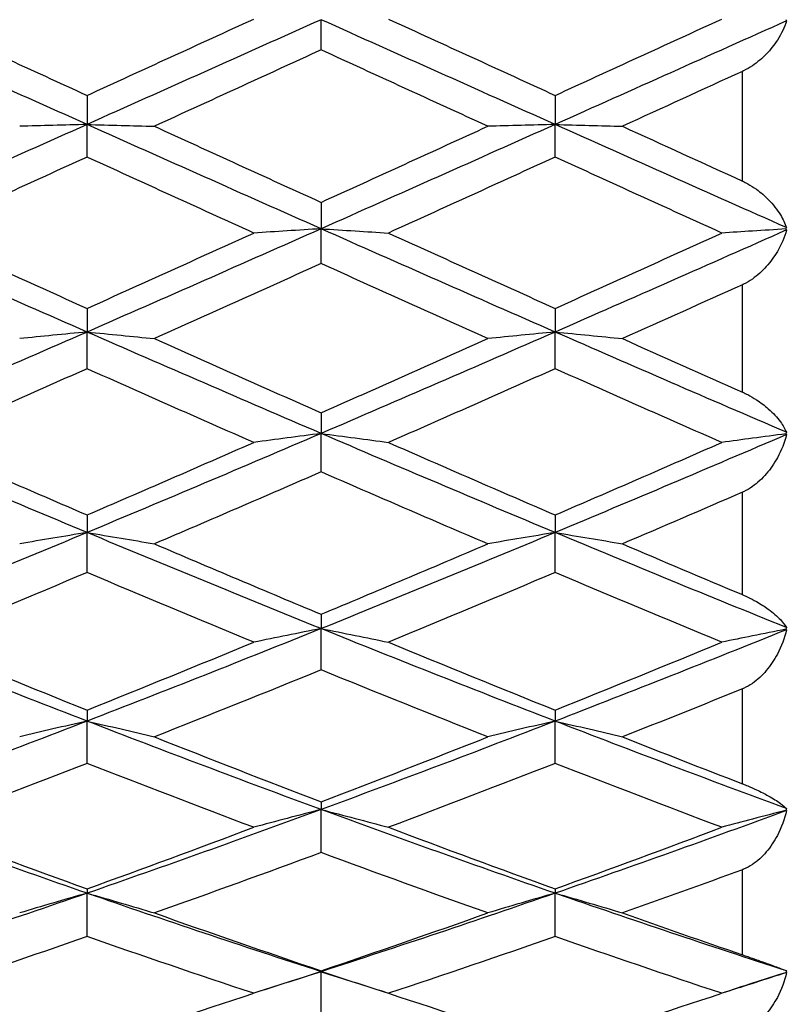
# Model space of a CAD drawing. Units: millimetres. Extents: x 32 to 1156, y 32 to 808.
# Drawn here: x 981 to 986, y 310 to 316 of the extents above; entities that cross this region are included whole.
import ezdxf

# ---------------------------------------------------------------- set-up
doc = ezdxf.new("R2010")
doc.units = ezdxf.units.MM
doc.header["$LTSCALE"] = 4
for name, color, linetype, lineweight, true_color in [('Dimension (ISO)', 7, 'Continuous', 18, 0x00003f), ('Visible (ISO)', 7, 'Continuous', 25, 0x00003f), ('Visible Narrow (ISO)', 7, 'Continuous', 25, 0x00003f)]:
    doc.layers.add(name, color=color, linetype=linetype, lineweight=lineweight, true_color=true_color)
doc.styles.add('Samuel Heath (ISO)', font='tahoma.ttf')
doc.dimstyles.new('Samuel Heath (ISO)', dxfattribs={"dimscale": 4, "dimtxt": 3, "dimasz": 2.5, "dimexe": 1, "dimexo": 1.5, "dimgap": 0.762, "dimtad": 0, "dimtih": 1, "dimtoh": 1, "dimrnd": 1e-08, "dimzin": 0, "dimdsep": 46, "dimtxsty": 'Samuel Heath (ISO)', "dimcen": 0.09, "dimdle": 10, "dimclrd": 256, "dimclre": 256, "dimclrt": 256, "dimazin": 0, "dimtfac": 1, "dimtmove": 0, "dimatfit": 3, "dimfxl": 0, "dimtolj": 1, "dimtzin": 0, "dimlwd": 15, "dimlwe": 15, "dimarcsym": 0})

# ---------------------------------------------------------------- blocks, each defined once
blk = doc.blocks.new('*D10')
at = {"layer": 'Defpoints', "color": 0, "transparency": 16777216}
for p in [(931.6905, 416.848), (875.6905, 290.4934), (931.6905, 290.4934)]:
    blk.add_point(p, dxfattribs=at)
at = {"layer": 'Dimension (ISO)', "color": 176, "lineweight": 15, "true_color": 0x000080, "transparency": 16777216}
for p, q in [((875.6905, 296.4934), (875.6905, 420.848)), ((931.6905, 296.4934), (931.6905, 420.848)), ((885.6905, 416.848), (921.6905, 416.848)), ((931.6905, 416.848), (941.6905, 416.848))]:
    blk.add_line(p, q, dxfattribs=at)
at = {"layer": 'Dimension (ISO)', "color": 176, "true_color": 0x000080, "transparency": 16777216}
for points in [[(885.6905, 418.5146), (885.6905, 415.1813), (875.6905, 416.848)], [(921.6905, 418.5146), (921.6905, 415.1813), (931.6905, 416.848)]]:
    blk.add_solid(points, dxfattribs=at)
at = {"layer": 'Dimension (ISO)', "color": 176, "lineweight": 18, "true_color": 0x000080, "transparency": 16777216, "insert": (1010.1179, 425.4524), "char_height": 12, "attachment_point": 2, "style": 'Samuel Heath (ISO)'}
blk.add_mtext('\\A1; \\fTahoma|b0|i0;\\H12.0000;MIN/MAX Ø31.00\\P\\fTahoma|b0|i0;\\H12.0000;TO Ø40.00', dxfattribs=at)
blk = doc.blocks.new('*D11')
at = {"layer": 'Defpoints', "color": 0, "transparency": 16777216}
for p in [(831.6905, 495.6965), (775.6905, 290.4934), (831.6905, 290.4934)]:
    blk.add_point(p, dxfattribs=at)
at = {"layer": 'Dimension (ISO)', "color": 176, "lineweight": 15, "true_color": 0x000080, "transparency": 16777216}
for p, q in [((775.6905, 296.4934), (775.6905, 499.6965)), ((831.6905, 296.4934), (831.6905, 499.6965)), ((785.6905, 495.6965), (821.6905, 495.6965)), ((831.6905, 495.6965), (841.6905, 495.6965))]:
    blk.add_line(p, q, dxfattribs=at)
at = {"layer": 'Dimension (ISO)', "color": 176, "true_color": 0x000080, "transparency": 16777216}
for points in [[(785.6905, 497.3632), (785.6905, 494.0298), (775.6905, 495.6965)], [(821.6905, 497.3632), (821.6905, 494.0298), (831.6905, 495.6965)]]:
    blk.add_solid(points, dxfattribs=at)
at = {"layer": 'Dimension (ISO)', "color": 176, "lineweight": 18, "true_color": 0x000080, "transparency": 16777216, "insert": (928.7989, 504.2506), "char_height": 12, "attachment_point": 2, "style": 'Samuel Heath (ISO)'}
blk.add_mtext('\\A1; \\fTahoma|b0|i0;\\H12.0000;DRILL HOLE MIN/MAX\\P\\fTahoma|b0|i0;\\H12.0000;Ø34.00 TO Ø46.00', dxfattribs=at)

msp = doc.modelspace()

# ---------------------------------------------------------------- linework, layer by layer
at = {"layer": 'Visible (ISO)'}
for p, q in [((982.6905, 316.1842), (982.6905, 316.3776)), ((981.1905, 315.8926), (981.1905, 315.7064)), ((984.1905, 315.8926), (984.1905, 315.7064)), ((981.1905, 315.4977), (981.1905, 315.7064)), ((984.1905, 315.4977), (984.1905, 315.7064)), ((982.6905, 315.2074), (982.6905, 315.0381)), ((982.6905, 314.8155), (982.6905, 315.0381)), ((981.1905, 314.5283), (981.1905, 314.377)), ((984.1905, 314.5283), (984.1905, 314.377)), ((981.1905, 314.1418), (981.1905, 314.377)), ((984.1905, 314.1418), (984.1905, 314.377)), ((982.6905, 313.8594), (982.6905, 313.7271)), ((982.6905, 313.4807), (982.6905, 313.7271)), ((981.1905, 313.205), (981.1905, 313.0924)), ((984.1905, 313.205), (984.1905, 313.0924)), ((981.1905, 312.8364), (981.1905, 313.0924)), ((984.1905, 312.8364), (984.1905, 313.0924)), ((982.6905, 312.5689), (982.6905, 312.4768)), ((982.6905, 312.2127), (982.6905, 312.4768)), ((981.1905, 311.9553), (981.1905, 311.8841)), ((984.1905, 311.9553), (984.1905, 311.8841)), ((981.1905, 311.6136), (981.1905, 311.8841)), ((984.1905, 311.6136), (984.1905, 311.8841)), ((982.6905, 311.3677), (982.6905, 311.318)), ((982.6905, 311.0428), (982.6905, 311.318)), ((981.1905, 310.8099), (981.1905, 310.782)), ((981.1905, 310.5037), (981.1905, 310.782)), ((984.1905, 310.8099), (984.1905, 310.782)), ((984.1905, 310.5037), (984.1905, 310.782)), ((982.6905, 310.2853), (982.6905, 310.2793)), ((982.6905, 309.9997), (982.6905, 310.2793))]:
    msp.add_line(p, q, dxfattribs=at)
for points in [[(981.1905, 315.7064), (980.6905, 315.9298), (980.1905, 316.1538), (979.6905, 316.3776)], [(980.1222, 316.3819), (980.4783, 316.2188), (980.8344, 316.0556), (981.1905, 315.8926)], [(981.1905, 315.8926), (981.5466, 316.0556), (981.9027, 316.2188), (982.2588, 316.3819)], [(982.6905, 316.3776), (982.1905, 316.1538), (981.6905, 315.9298), (981.1905, 315.7064)], [(984.1905, 315.7064), (983.6905, 315.9298), (983.1905, 316.1538), (982.6905, 316.3776)], [(983.1222, 316.3819), (983.4783, 316.2188), (983.8344, 316.0556), (984.1905, 315.8926)], [(984.1905, 315.8926), (984.5466, 316.0556), (984.9027, 316.2188), (985.2588, 316.3819)], [(985.6699, 316.3778), (985.6711, 316.3752), (985.6722, 316.3726), (985.6733, 316.3699)], [(985.6733, 316.3699), (985.179, 316.1487), (984.6848, 315.9273), (984.1905, 315.7064)], [(982.6905, 316.1842), (982.3344, 316.021), (981.9783, 315.8579), (981.6222, 315.695)], [(983.7588, 315.695), (983.4027, 315.8579), (983.0466, 316.021), (982.6905, 316.1842)], [(985.3905, 316.0467), (985.1344, 315.9294), (984.8783, 315.8121), (984.6222, 315.695)], [(981.1905, 315.7064), (980.6905, 315.4829), (980.1905, 315.2599), (979.6905, 315.0381)], [(982.6905, 315.0381), (982.1905, 315.2599), (981.6905, 315.4829), (981.1905, 315.7064)], [(981.6222, 315.695), (981.9783, 315.5321), (982.3344, 315.3695), (982.6905, 315.2074)], [(984.1905, 315.7064), (983.6905, 315.4829), (983.1905, 315.2599), (982.6905, 315.0381)], [(982.6905, 315.2074), (983.0466, 315.3695), (983.4027, 315.5321), (983.7588, 315.695)], [(985.6733, 315.0457), (985.179, 315.265), (984.6848, 315.4855), (984.1905, 315.7064)], [(984.6222, 315.695), (984.8783, 315.5778), (985.1344, 315.4608), (985.3905, 315.3441)], [(981.1905, 315.4977), (980.8344, 315.335), (980.4783, 315.1728), (980.1222, 315.0111)], [(982.2588, 315.0111), (981.9027, 315.1728), (981.5466, 315.335), (981.1905, 315.4977)], [(984.1905, 315.4977), (983.8344, 315.335), (983.4783, 315.1728), (983.1222, 315.0111)], [(985.2588, 315.0111), (984.9027, 315.1728), (984.5466, 315.335), (984.1905, 315.4977)], [(981.1905, 314.377), (980.6905, 314.5958), (980.1905, 314.8164), (979.6905, 315.0381)], [(980.1222, 315.0111), (980.4783, 314.8495), (980.8344, 314.6884), (981.1905, 314.5283)], [(982.6905, 315.0381), (982.1905, 314.8164), (981.6905, 314.5958), (981.1905, 314.377)], [(981.1905, 314.5283), (981.5466, 314.6884), (981.9027, 314.8495), (982.2588, 315.0111)], [(984.1905, 314.377), (983.6905, 314.5958), (983.1905, 314.8164), (982.6905, 315.0381)], [(983.1222, 315.0111), (983.4783, 314.8495), (983.8344, 314.6884), (984.1905, 314.5283)], [(985.6733, 315.0305), (985.179, 314.8113), (984.6848, 314.5933), (984.1905, 314.377)], [(984.1905, 314.5283), (984.5466, 314.6884), (984.9027, 314.8495), (985.2588, 315.0111)], [(985.6733, 315.0457), (985.6722, 315.0427), (985.6711, 315.0398), (985.6699, 315.0369)], [(985.6699, 315.0369), (985.6711, 315.0348), (985.6722, 315.0327), (985.6733, 315.0305)], [(982.6905, 314.8155), (982.3344, 314.6544), (981.9783, 314.494), (981.6222, 314.3345)], [(983.7588, 314.3345), (983.4027, 314.494), (983.0466, 314.6544), (982.6905, 314.8155)], [(985.3905, 314.6799), (985.1344, 314.5643), (984.8783, 314.4492), (984.6222, 314.3345)], [(981.1905, 314.377), (980.6905, 314.1583), (980.1905, 313.9414), (979.6905, 313.7271)], [(982.6905, 313.7271), (982.1905, 313.9414), (981.6905, 314.1583), (981.1905, 314.377)], [(984.1905, 314.377), (983.6905, 314.1583), (983.1905, 313.9414), (982.6905, 313.7271)], [(985.6733, 313.7345), (985.179, 313.9464), (984.6848, 314.1608), (984.1905, 314.377)], [(981.6222, 314.3345), (981.9783, 314.1751), (982.3344, 314.0167), (982.6905, 313.8594)], [(982.6905, 313.8594), (983.0466, 314.0167), (983.4027, 314.1751), (983.7588, 314.3345)], [(984.6222, 314.3345), (984.8783, 314.2199), (985.1344, 314.1057), (985.3905, 313.9922)], [(981.1905, 314.1418), (980.8344, 313.9832), (980.4783, 313.8256), (980.1222, 313.6694)], [(982.2588, 313.6694), (981.9027, 313.8256), (981.5466, 313.9832), (981.1905, 314.1418)], [(984.1905, 314.1418), (983.8344, 313.9832), (983.4783, 313.8256), (983.1222, 313.6694)], [(985.2588, 313.6694), (984.9027, 313.8256), (984.5466, 313.9832), (984.1905, 314.1418)], [(981.1905, 313.0924), (980.6905, 313.301), (980.1905, 313.5128), (979.6905, 313.7271)], [(982.6905, 313.7271), (982.1905, 313.5128), (981.6905, 313.301), (981.1905, 313.0924)], [(984.1905, 313.0924), (983.6905, 313.301), (983.1905, 313.5128), (982.6905, 313.7271)], [(985.6733, 313.7345), (985.6722, 313.7311), (985.6711, 313.7277), (985.6699, 313.7244)], [(980.1222, 313.6694), (980.4783, 313.5132), (980.8344, 313.3583), (981.1905, 313.205)], [(981.1905, 313.205), (981.5466, 313.3583), (981.9027, 313.5132), (982.2588, 313.6694)], [(983.1222, 313.6694), (983.4783, 313.5132), (983.8344, 313.3583), (984.1905, 313.205)], [(985.6733, 313.7198), (985.179, 313.5079), (984.6848, 313.2986), (984.1905, 313.0924)], [(984.1905, 313.205), (984.5466, 313.3583), (984.9027, 313.5132), (985.2588, 313.6694)], [(985.6699, 313.7244), (985.6711, 313.7229), (985.6722, 313.7213), (985.6733, 313.7198)], [(982.6905, 313.4807), (982.3344, 313.3256), (981.9783, 313.1719), (981.6222, 313.0199)], [(983.7588, 313.0199), (983.4027, 313.1719), (983.0466, 313.3256), (982.6905, 313.4807)], [(985.3905, 313.3504), (985.1344, 313.2394), (984.8783, 313.1292), (984.6222, 313.0199)], [(981.1905, 313.0924), (980.6905, 312.8838), (980.1905, 312.6784), (979.6905, 312.4768)], [(982.6905, 312.4768), (982.1905, 312.6784), (981.6905, 312.8838), (981.1905, 313.0924)], [(984.1905, 313.0924), (983.6905, 312.8838), (983.1905, 312.6784), (982.6905, 312.4768)], [(985.6733, 312.4837), (985.179, 312.6831), (984.6848, 312.8862), (984.1905, 313.0924)], [(981.6222, 313.0199), (981.9783, 312.8678), (982.3344, 312.7174), (982.6905, 312.5689)], [(982.6905, 312.5689), (983.0466, 312.7174), (983.4027, 312.8678), (983.7588, 313.0199)], [(984.6222, 313.0199), (984.8783, 312.9105), (985.1344, 312.802), (985.3905, 312.6945)], [(981.1905, 312.8364), (980.8344, 312.6857), (980.4783, 312.5368), (980.1222, 312.3899)], [(982.2588, 312.3899), (981.9027, 312.5368), (981.5466, 312.6857), (981.1905, 312.8364)], [(984.1905, 312.8364), (983.8344, 312.6857), (983.4783, 312.5368), (983.1222, 312.3899)], [(985.2588, 312.3899), (984.9027, 312.5368), (984.5466, 312.6857), (984.1905, 312.8364)], [(981.1905, 311.8841), (980.6905, 312.0775), (980.1905, 312.2752), (979.6905, 312.4768)], [(982.6905, 312.4768), (982.1905, 312.2752), (981.6905, 312.0775), (981.1905, 311.8841)], [(984.1905, 311.8841), (983.6905, 312.0775), (983.1905, 312.2752), (982.6905, 312.4768)], [(985.6733, 312.4699), (985.179, 312.2707), (984.6848, 312.0753), (984.1905, 311.8841)], [(985.6733, 312.4837), (985.6722, 312.48), (985.6711, 312.4764), (985.6699, 312.4728)], [(985.6699, 312.4728), (985.6711, 312.4719), (985.6722, 312.4709), (985.6733, 312.4699)], [(980.1222, 312.3899), (980.4783, 312.2429), (980.8344, 312.098), (981.1905, 311.9553)], [(981.1905, 311.9553), (981.5466, 312.098), (981.9027, 312.2429), (982.2588, 312.3899)], [(983.1222, 312.3899), (983.4783, 312.2429), (983.8344, 312.098), (984.1905, 311.9553)], [(984.1905, 311.9553), (984.5466, 312.098), (984.9027, 312.2429), (985.2588, 312.3899)], [(982.6905, 312.2127), (982.3344, 312.0675), (981.9783, 311.9242), (981.6222, 311.7833)], [(983.7588, 311.7833), (983.4027, 311.9242), (983.0466, 312.0675), (982.6905, 312.2127)], [(985.3905, 312.0908), (985.1344, 311.9872), (984.8783, 311.8847), (984.6222, 311.7833)], [(981.1905, 311.8841), (980.6905, 311.6908), (980.1905, 311.5019), (979.6905, 311.318)], [(982.6905, 311.318), (982.1905, 311.5019), (981.6905, 311.6908), (981.1905, 311.8841)], [(984.1905, 311.8841), (983.6905, 311.6908), (983.1905, 311.5019), (982.6905, 311.318)], [(985.6733, 311.3243), (985.179, 311.5062), (984.6848, 311.693), (984.1905, 311.8841)], [(981.6222, 311.7833), (981.9783, 311.6424), (982.3344, 311.5038), (982.6905, 311.3677)], [(982.6905, 311.3677), (983.0466, 311.5038), (983.4027, 311.6424), (983.7588, 311.7833)], [(984.6222, 311.7833), (984.8783, 311.682), (985.1344, 311.5818), (985.3905, 311.483)], [(981.1905, 311.6136), (980.8344, 311.4746), (980.4783, 311.338), (980.1222, 311.204)], [(982.2588, 311.204), (981.9027, 311.338), (981.5466, 311.4746), (981.1905, 311.6136)], [(984.1905, 311.6136), (983.8344, 311.4746), (983.4783, 311.338), (983.1222, 311.204)], [(985.2588, 311.204), (984.9027, 311.338), (984.5466, 311.4746), (984.1905, 311.6136)], [(981.1905, 310.782), (980.6905, 310.9553), (980.1905, 311.1341), (979.6905, 311.318)], [(982.6905, 311.318), (982.1905, 311.1341), (981.6905, 310.9553), (981.1905, 310.782)], [(984.1905, 310.782), (983.6905, 310.9553), (983.1905, 311.1341), (982.6905, 311.318)], [(985.6733, 311.3117), (985.179, 311.1301), (984.6848, 310.9533), (984.1905, 310.782)], [(985.6733, 311.3243), (985.6722, 311.3204), (985.6711, 311.3166), (985.6699, 311.3128)], [(985.6699, 311.3128), (985.6711, 311.3124), (985.6722, 311.3121), (985.6733, 311.3117)], [(980.1222, 311.204), (980.4783, 311.07), (980.8344, 310.9385), (981.1905, 310.8099)], [(981.1905, 310.8099), (981.5466, 310.9385), (981.9027, 311.07), (982.2588, 311.204)], [(983.1222, 311.204), (983.4783, 311.07), (983.8344, 310.9385), (984.1905, 310.8099)], [(984.1905, 310.8099), (984.5466, 310.9385), (984.9027, 311.07), (985.2588, 311.204)], [(982.6905, 311.0428), (982.3344, 310.9109), (981.9783, 310.7817), (981.6222, 310.6554)], [(983.7588, 310.6554), (983.4027, 310.7817), (983.0466, 310.9109), (982.6905, 311.0428)], [(985.3905, 310.9323), (985.1344, 310.8386), (984.8783, 310.7462), (984.6222, 310.6554)], [(981.1905, 310.782), (980.6905, 310.6087), (980.1905, 310.4409), (979.6905, 310.2793)], [(982.6905, 310.2793), (982.1905, 310.4409), (981.6905, 310.6087), (981.1905, 310.782)], [(984.1905, 310.782), (983.6905, 310.6087), (983.1905, 310.4409), (982.6905, 310.2793)], [(985.6733, 310.2848), (985.179, 310.4448), (984.6848, 310.6107), (984.1905, 310.782)], [(981.6222, 310.6554), (981.9783, 310.5291), (982.3344, 310.4057), (982.6905, 310.2853)], [(982.6905, 310.2853), (983.0466, 310.4057), (983.4027, 310.5291), (983.7588, 310.6554)], [(984.6222, 310.6554), (984.8783, 310.5645), (985.1344, 310.4752), (985.3905, 310.3874)], [(981.1905, 310.5037), (980.8344, 310.3797), (980.4783, 310.2588), (980.1222, 310.1409)], [(982.2588, 310.1409), (981.9027, 310.2588), (981.5466, 310.3797), (981.1905, 310.5037)], [(984.1905, 310.5037), (983.8344, 310.3797), (983.4783, 310.2588), (983.1222, 310.1409)], [(985.2588, 310.1409), (984.9027, 310.2588), (984.5466, 310.3797), (984.1905, 310.5037)], [(982.6905, 310.2793), (982.5533, 310.2349), (982.4161, 310.191), (982.2789, 310.1476)], [(983.1021, 310.1476), (982.9649, 310.191), (982.8277, 310.2349), (982.6905, 310.2793)], [(985.6733, 310.2737), (985.5418, 310.2313), (985.4104, 310.1892), (985.2789, 310.1476)], [(985.6733, 310.2848), (985.6722, 310.2808), (985.6711, 310.2768), (985.6699, 310.2729)], [(985.6699, 310.2729), (985.6711, 310.2732), (985.6722, 310.2735), (985.6733, 310.2737)], [(980.1222, 310.1409), (980.4783, 310.0231), (980.8344, 309.9085), (981.1905, 309.7971)], [(981.1905, 309.7971), (981.5466, 309.9085), (981.9027, 310.0231), (982.2588, 310.1409)], [(983.1222, 310.1409), (983.4783, 310.0231), (983.8344, 309.9085), (984.1905, 309.7971)], [(984.1905, 309.7971), (984.5466, 309.9085), (984.9027, 310.0231), (985.2588, 310.1409)]]:
    msp.add_open_spline(points, degree=3, dxfattribs=at)
for points, knots in [([(985.6733, 316.3699), (985.6606, 316.3289), (985.6408, 316.287), (985.5948, 316.216), (985.5711, 316.1859), (985.5175, 316.1306), (985.4876, 316.1049), (985.4366, 316.0708), (985.4178, 316.0598), (985.3963, 316.0494), (985.3943, 316.0485), (985.392, 316.0474), (985.3917, 316.0473), (985.3912, 316.047), (985.391, 316.047), (985.3907, 316.0468), (985.3906, 316.0468), (985.3905, 316.0467)], [0, 0, 0, 0, 0.01701609, 0.01701609, 0.02983469, 0.02983469, 0.04206691, 0.04206691, 0.04862099, 0.04862099, 0.04928534, 0.04928534, 0.04940074, 0.04940074, 0.04945194, 0.04945194, 0.04949285, 0.04949285, 0.04949285, 0.04949285]), ([(981.1905, 315.7064), (981.1175, 315.7045), (981.0447, 315.7026), (980.9008, 315.6988), (980.8297, 315.6969), (980.7588, 315.695)], [0, 0, 0, 0, 0.02399144, 0.02399144, 0.04757906, 0.04757906, 0.04757906, 0.04757906]), ([(981.1905, 315.7064), (981.2635, 315.7045), (981.3363, 315.7026), (981.4802, 315.6988), (981.5513, 315.6969), (981.6222, 315.695)], [0, 0, 0, 0, 0.02399144, 0.02399144, 0.04757906, 0.04757906, 0.04757906, 0.04757906]), ([(984.1905, 315.7064), (984.1175, 315.7045), (984.0447, 315.7026), (983.9008, 315.6988), (983.8297, 315.6969), (983.7588, 315.695)], [0, 0, 0, 0, 0.02399144, 0.02399144, 0.04757906, 0.04757906, 0.04757906, 0.04757906]), ([(984.1905, 315.7064), (984.2635, 315.7045), (984.3363, 315.7026), (984.4802, 315.6988), (984.5513, 315.6969), (984.6222, 315.695)], [0, 0, 0, 0, 0.02399144, 0.02399144, 0.04757906, 0.04757906, 0.04757906, 0.04757906]), ([(985.3905, 315.3441), (985.3906, 315.344), (985.3908, 315.3439), (985.3911, 315.3438), (985.3913, 315.3437), (985.392, 315.3433), (985.3925, 315.3431), (985.4037, 315.3379), (985.4142, 315.3326), (985.4441, 315.316), (985.4629, 315.304), (985.5086, 315.271), (985.534, 315.2488), (985.5878, 315.1941), (985.6139, 315.1604), (985.6509, 315.0998), (985.664, 315.0725), (985.6733, 315.0457)], [0.00000039, 0.00000039, 0.00000039, 0.00000039, 0.00004696, 0.00004696, 0.00011415, 0.00011415, 0.00028388, 0.00028388, 0.00382415, 0.00382415, 0.01064928, 0.01064928, 0.0215479, 0.0215479, 0.03684585, 0.03684585, 0.04921401, 0.04921401, 0.04921401, 0.04921401]), ([(982.6905, 315.0381), (982.6175, 315.0337), (982.5447, 315.0292), (982.4008, 315.0202), (982.3297, 315.0157), (982.2588, 315.0111)], [0, 0, 0, 0, 0.02399144, 0.02399144, 0.04757906, 0.04757906, 0.04757906, 0.04757906]), ([(982.6905, 315.0381), (982.7635, 315.0337), (982.8363, 315.0292), (982.9802, 315.0202), (983.0513, 315.0157), (983.1222, 315.0111)], [0, 0, 0, 0, 0.02399144, 0.02399144, 0.04757906, 0.04757906, 0.04757906, 0.04757906]), ([(985.6699, 315.0369), (985.5982, 315.0325), (985.5267, 315.0281), (985.3897, 315.0195), (985.3241, 315.0153), (985.2588, 315.0111)], [0.0003767, 0.0003767, 0.0003767, 0.0003767, 0.02395939, 0.02395939, 0.04569882, 0.04569882, 0.04569882, 0.04569882]), ([(985.6733, 315.0305), (985.6606, 314.9842), (985.6408, 314.9374), (985.5948, 314.8592), (985.5711, 314.8263), (985.5175, 314.7667), (985.4876, 314.7394), (985.4366, 314.7041), (985.4178, 314.6929), (985.3963, 314.6826), (985.3943, 314.6817), (985.392, 314.6806), (985.3917, 314.6804), (985.3912, 314.6802), (985.391, 314.6801), (985.3907, 314.68), (985.3906, 314.68), (985.3905, 314.6799)], [0, 0, 0, 0, 0.01701609, 0.01701609, 0.02983469, 0.02983469, 0.04206691, 0.04206691, 0.04862099, 0.04862099, 0.04928534, 0.04928534, 0.04940074, 0.04940074, 0.04945194, 0.04945194, 0.04949285, 0.04949285, 0.04949285, 0.04949285]), ([(981.1905, 314.377), (981.1175, 314.3701), (981.0447, 314.363), (980.9008, 314.3489), (980.8297, 314.3418), (980.7588, 314.3345)], [0, 0, 0, 0, 0.02399144, 0.02399144, 0.04757906, 0.04757906, 0.04757906, 0.04757906]), ([(981.1905, 314.377), (981.2635, 314.3701), (981.3363, 314.363), (981.4802, 314.3489), (981.5513, 314.3418), (981.6222, 314.3345)], [0, 0, 0, 0, 0.02399144, 0.02399144, 0.04757906, 0.04757906, 0.04757906, 0.04757906]), ([(984.1905, 314.377), (984.1175, 314.3701), (984.0447, 314.363), (983.9008, 314.3489), (983.8297, 314.3418), (983.7588, 314.3345)], [0, 0, 0, 0, 0.02399144, 0.02399144, 0.04757906, 0.04757906, 0.04757906, 0.04757906]), ([(984.1905, 314.377), (984.2635, 314.3701), (984.3363, 314.363), (984.4802, 314.3489), (984.5513, 314.3418), (984.6222, 314.3345)], [0, 0, 0, 0, 0.02399144, 0.02399144, 0.04757906, 0.04757906, 0.04757906, 0.04757906]), ([(985.3905, 313.9922), (985.3906, 313.9921), (985.3908, 313.992), (985.3911, 313.9919), (985.3913, 313.9918), (985.392, 313.9915), (985.3925, 313.9913), (985.4037, 313.9862), (985.4142, 313.9811), (985.4441, 313.9656), (985.4629, 313.9545), (985.5086, 313.9247), (985.534, 313.9052), (985.5878, 313.8577), (985.6139, 313.8291), (985.6509, 313.7786), (985.664, 313.7562), (985.6733, 313.7345)], [0.00000039, 0.00000039, 0.00000039, 0.00000039, 0.00004696, 0.00004696, 0.00011415, 0.00011415, 0.00028388, 0.00028388, 0.00382415, 0.00382415, 0.01064928, 0.01064928, 0.0215479, 0.0215479, 0.03684585, 0.03684585, 0.04921401, 0.04921401, 0.04921401, 0.04921401]), ([(982.6905, 313.7271), (982.6175, 313.7177), (982.5447, 313.7081), (982.4008, 313.6889), (982.3297, 313.6792), (982.2588, 313.6694)], [0, 0, 0, 0, 0.02399144, 0.02399144, 0.04757906, 0.04757906, 0.04757906, 0.04757906]), ([(982.6905, 313.7271), (982.7635, 313.7177), (982.8363, 313.7081), (982.9802, 313.6889), (983.0513, 313.6792), (983.1222, 313.6694)], [0, 0, 0, 0, 0.02399144, 0.02399144, 0.04757906, 0.04757906, 0.04757906, 0.04757906]), ([(985.6699, 313.7244), (985.5982, 313.7152), (985.5267, 313.7057), (985.3897, 313.6874), (985.3241, 313.6785), (985.2588, 313.6694)], [0.0003767, 0.0003767, 0.0003767, 0.0003767, 0.02395939, 0.02395939, 0.04569882, 0.04569882, 0.04569882, 0.04569882]), ([(985.6733, 313.7198), (985.6606, 313.6693), (985.6408, 313.6188), (985.5948, 313.5352), (985.5711, 313.5004), (985.5175, 313.438), (985.4876, 313.4098), (985.4366, 313.3741), (985.4178, 313.363), (985.3963, 313.353), (985.3943, 313.3521), (985.392, 313.351), (985.3917, 313.3509), (985.3912, 313.3507), (985.391, 313.3506), (985.3907, 313.3505), (985.3906, 313.3504), (985.3905, 313.3504)], [0, 0, 0, 0, 0.01701609, 0.01701609, 0.02983469, 0.02983469, 0.04206691, 0.04206691, 0.04862099, 0.04862099, 0.04928534, 0.04928534, 0.04940074, 0.04940074, 0.04945194, 0.04945194, 0.04949285, 0.04949285, 0.04949285, 0.04949285]), ([(981.1905, 313.0924), (981.1175, 313.0805), (981.0447, 313.0685), (980.9008, 313.0443), (980.8297, 313.0322), (980.7588, 313.0199)], [0, 0, 0, 0, 0.02399144, 0.02399144, 0.04757906, 0.04757906, 0.04757906, 0.04757906]), ([(981.1905, 313.0924), (981.2635, 313.0805), (981.3363, 313.0685), (981.4802, 313.0443), (981.5513, 313.0322), (981.6222, 313.0199)], [0, 0, 0, 0, 0.02399144, 0.02399144, 0.04757906, 0.04757906, 0.04757906, 0.04757906]), ([(984.1905, 313.0924), (984.1175, 313.0805), (984.0447, 313.0685), (983.9008, 313.0443), (983.8297, 313.0322), (983.7588, 313.0199)], [0, 0, 0, 0, 0.02399144, 0.02399144, 0.04757906, 0.04757906, 0.04757906, 0.04757906]), ([(984.1905, 313.0924), (984.2635, 313.0805), (984.3363, 313.0685), (984.4802, 313.0443), (984.5513, 313.0322), (984.6222, 313.0199)], [0, 0, 0, 0, 0.02399144, 0.02399144, 0.04757906, 0.04757906, 0.04757906, 0.04757906]), ([(985.3905, 312.6945), (985.3906, 312.6944), (985.3908, 312.6944), (985.3911, 312.6942), (985.3913, 312.6941), (985.392, 312.6938), (985.3925, 312.6936), (985.4037, 312.6889), (985.4142, 312.6842), (985.4441, 312.67), (985.4629, 312.6602), (985.5086, 312.6343), (985.534, 312.6179), (985.5878, 312.5788), (985.6139, 312.556), (985.6509, 312.5168), (985.664, 312.4998), (985.6733, 312.4837)], [0.00000039, 0.00000039, 0.00000039, 0.00000039, 0.00004696, 0.00004696, 0.00011415, 0.00011415, 0.00028388, 0.00028388, 0.00382415, 0.00382415, 0.01064928, 0.01064928, 0.0215479, 0.0215479, 0.03684585, 0.03684585, 0.04921401, 0.04921401, 0.04921401, 0.04921401]), ([(982.6905, 312.4768), (982.6175, 312.4626), (982.5447, 312.4482), (982.4008, 312.4192), (982.3297, 312.4046), (982.2588, 312.3899)], [0, 0, 0, 0, 0.02399144, 0.02399144, 0.04757906, 0.04757906, 0.04757906, 0.04757906]), ([(982.6905, 312.4768), (982.7635, 312.4626), (982.8363, 312.4482), (982.9802, 312.4192), (983.0513, 312.4046), (983.1222, 312.3899)], [0, 0, 0, 0, 0.02399144, 0.02399144, 0.04757906, 0.04757906, 0.04757906, 0.04757906]), ([(985.6699, 312.4728), (985.5982, 312.4588), (985.5267, 312.4446), (985.3897, 312.4169), (985.3241, 312.4035), (985.2588, 312.3899)], [0.0003767, 0.0003767, 0.0003767, 0.0003767, 0.02395939, 0.02395939, 0.04569882, 0.04569882, 0.04569882, 0.04569882]), ([(985.6733, 312.4699), (985.6606, 312.4165), (985.6408, 312.3636), (985.5948, 312.2767), (985.5711, 312.2408), (985.5175, 312.1771), (985.4876, 312.1487), (985.4366, 312.1135), (985.4178, 312.1027), (985.3963, 312.0933), (985.3943, 312.0924), (985.392, 312.0915), (985.3917, 312.0913), (985.3912, 312.0911), (985.391, 312.0911), (985.3907, 312.0909), (985.3906, 312.0909), (985.3905, 312.0908)], [0, 0, 0, 0, 0.01701609, 0.01701609, 0.02983469, 0.02983469, 0.04206691, 0.04206691, 0.04862099, 0.04862099, 0.04928534, 0.04928534, 0.04940074, 0.04940074, 0.04945194, 0.04945194, 0.04949285, 0.04949285, 0.04949285, 0.04949285]), ([(981.1905, 311.8841), (981.1175, 311.8677), (981.0447, 311.851), (980.9008, 311.8174), (980.8297, 311.8005), (980.7588, 311.7833)], [0, 0, 0, 0, 0.02399144, 0.02399144, 0.04757906, 0.04757906, 0.04757906, 0.04757906]), ([(981.1905, 311.8841), (981.2635, 311.8677), (981.3363, 311.851), (981.4802, 311.8174), (981.5513, 311.8005), (981.6222, 311.7833)], [0, 0, 0, 0, 0.02399144, 0.02399144, 0.04757906, 0.04757906, 0.04757906, 0.04757906]), ([(984.1905, 311.8841), (984.1175, 311.8677), (984.0447, 311.851), (983.9008, 311.8174), (983.8297, 311.8005), (983.7588, 311.7833)], [0, 0, 0, 0, 0.02399144, 0.02399144, 0.04757906, 0.04757906, 0.04757906, 0.04757906]), ([(984.1905, 311.8841), (984.2635, 311.8677), (984.3363, 311.851), (984.4802, 311.8174), (984.5513, 311.8005), (984.6222, 311.7833)], [0, 0, 0, 0, 0.02399144, 0.02399144, 0.04757906, 0.04757906, 0.04757906, 0.04757906]), ([(985.3905, 311.483), (985.3906, 311.4829), (985.3908, 311.4829), (985.3911, 311.4827), (985.3913, 311.4826), (985.392, 311.4824), (985.3925, 311.4822), (985.4037, 311.4778), (985.4142, 311.4736), (985.4441, 311.4612), (985.4629, 311.4529), (985.5086, 311.4316), (985.534, 311.4186), (985.5878, 311.389), (985.6139, 311.3725), (985.6509, 311.3456), (985.664, 311.3344), (985.6733, 311.3243)], [0.00000039, 0.00000039, 0.00000039, 0.00000039, 0.00004696, 0.00004696, 0.00011415, 0.00011415, 0.00028388, 0.00028388, 0.00382415, 0.00382415, 0.01064928, 0.01064928, 0.0215479, 0.0215479, 0.03684585, 0.03684585, 0.04921401, 0.04921401, 0.04921401, 0.04921401]), ([(982.6905, 311.318), (982.6175, 311.2994), (982.5447, 311.2805), (982.4008, 311.2425), (982.3297, 311.2234), (982.2588, 311.204)], [0, 0, 0, 0, 0.02399144, 0.02399144, 0.04757906, 0.04757906, 0.04757906, 0.04757906]), ([(982.6905, 311.318), (982.7635, 311.2994), (982.8363, 311.2805), (982.9802, 311.2425), (983.0513, 311.2234), (983.1222, 311.204)], [0, 0, 0, 0, 0.02399144, 0.02399144, 0.04757906, 0.04757906, 0.04757906, 0.04757906]), ([(985.6699, 311.3128), (985.5982, 311.2944), (985.5267, 311.2758), (985.3897, 311.2395), (985.3241, 311.2218), (985.2588, 311.204)], [0.0003767, 0.0003767, 0.0003767, 0.0003767, 0.02395939, 0.02395939, 0.04569882, 0.04569882, 0.04569882, 0.04569882]), ([(985.6733, 311.3117), (985.6606, 311.2568), (985.6408, 311.2027), (985.5948, 311.1146), (985.5711, 311.0785), (985.5175, 311.0152), (985.4876, 310.9872), (985.4366, 310.9533), (985.4178, 310.9432), (985.3963, 310.9345), (985.3943, 310.9338), (985.392, 310.9329), (985.3917, 310.9328), (985.3912, 310.9326), (985.391, 310.9325), (985.3907, 310.9324), (985.3906, 310.9324), (985.3905, 310.9323)], [0, 0, 0, 0, 0.01701609, 0.01701609, 0.02983469, 0.02983469, 0.04206691, 0.04206691, 0.04862099, 0.04862099, 0.04928534, 0.04928534, 0.04940074, 0.04940074, 0.04945194, 0.04945194, 0.04949285, 0.04949285, 0.04949285, 0.04949285]), ([(981.1905, 310.782), (981.1175, 310.7613), (981.0447, 310.7403), (980.9008, 310.6981), (980.8297, 310.6769), (980.7588, 310.6554)], [0, 0, 0, 0, 0.02399144, 0.02399144, 0.04757906, 0.04757906, 0.04757906, 0.04757906]), ([(981.1905, 310.782), (981.2635, 310.7613), (981.3363, 310.7403), (981.4802, 310.6981), (981.5513, 310.6769), (981.6222, 310.6554)], [0, 0, 0, 0, 0.02399144, 0.02399144, 0.04757906, 0.04757906, 0.04757906, 0.04757906]), ([(984.1905, 310.782), (984.1175, 310.7613), (984.0447, 310.7403), (983.9008, 310.6981), (983.8297, 310.6769), (983.7588, 310.6554)], [0, 0, 0, 0, 0.02399144, 0.02399144, 0.04757906, 0.04757906, 0.04757906, 0.04757906]), ([(984.1905, 310.782), (984.2635, 310.7613), (984.3363, 310.7403), (984.4802, 310.6981), (984.5513, 310.6769), (984.6222, 310.6554)], [0, 0, 0, 0, 0.02399144, 0.02399144, 0.04757906, 0.04757906, 0.04757906, 0.04757906]), ([(985.3905, 310.3874), (985.3906, 310.3874), (985.3908, 310.3873), (985.3911, 310.3872), (985.3913, 310.3871), (985.392, 310.3869), (985.3925, 310.3867), (985.4037, 310.3829), (985.4142, 310.3792), (985.4441, 310.3688), (985.4629, 310.3623), (985.5086, 310.3461), (985.534, 310.3369), (985.5878, 310.3174), (985.6139, 310.3077), (985.6509, 310.2938), (985.664, 310.2887), (985.6733, 310.2848)], [0.00000039, 0.00000039, 0.00000039, 0.00000039, 0.00004696, 0.00004696, 0.00011415, 0.00011415, 0.00028388, 0.00028388, 0.00382415, 0.00382415, 0.01064928, 0.01064928, 0.0215479, 0.0215479, 0.03684585, 0.03684585, 0.04921401, 0.04921401, 0.04921401, 0.04921401]), ([(982.6905, 310.2793), (982.6175, 310.2567), (982.5447, 310.2338), (982.4008, 310.1876), (982.3297, 310.1645), (982.2588, 310.1409)], [0, 0, 0, 0, 0.02399144, 0.02399144, 0.04757906, 0.04757906, 0.04757906, 0.04757906]), ([(982.6905, 310.2793), (982.7635, 310.2567), (982.8363, 310.2338), (982.9802, 310.1876), (983.0513, 310.1645), (983.1222, 310.1409)], [0, 0, 0, 0, 0.02399144, 0.02399144, 0.04757906, 0.04757906, 0.04757906, 0.04757906]), ([(985.6699, 310.2729), (985.5982, 310.2506), (985.5267, 310.228), (985.3897, 310.184), (985.3241, 310.1626), (985.2588, 310.1409)], [0.0003767, 0.0003767, 0.0003767, 0.0003767, 0.02395939, 0.02395939, 0.04569882, 0.04569882, 0.04569882, 0.04569882]), ([(985.6733, 310.2737), (985.6606, 310.2186), (985.6408, 310.1646), (985.5948, 310.0775), (985.5711, 310.042), (985.5174, 309.9805), (985.4873, 309.9537), (985.4364, 309.9221), (985.4177, 309.9129), (985.3964, 309.9053), (985.3944, 309.9046), (985.392, 309.9038), (985.3917, 309.9037), (985.3912, 309.9036), (985.391, 309.9035), (985.3907, 309.9034), (985.3906, 309.9034), (985.3905, 309.9034)], [0, 0, 0, 0, 0.01701609, 0.01701609, 0.02985212, 0.02985212, 0.04210542, 0.04210542, 0.04861843, 0.04861843, 0.04928421, 0.04928421, 0.04940039, 0.04940039, 0.04945166, 0.04945166, 0.04949299, 0.04949299, 0.04949299, 0.04949299])]:
    msp.add_open_spline(points, degree=3, knots=knots, dxfattribs=at)
at = {"layer": 'Visible Narrow (ISO)'}
for p, q in [((985.3905, 315.3441), (985.3905, 316.0467)), ((985.3905, 313.9922), (985.3905, 314.6799)), ((985.3905, 312.6945), (985.3905, 313.3504)), ((985.3905, 311.483), (985.3905, 312.0908)), ((985.3905, 310.3874), (985.3905, 310.9323))]:
    msp.add_line(p, q, dxfattribs=at)

# ---------------------------------------------------------------- dimensions: what is measured, and where the dimension line sits
at = {"layer": 'Dimension (ISO)', "color": 176, "lineweight": 18, "true_color": 0x000080}
dim = msp.add_linear_dim(base=(831.6905, 495.6965), p1=(775.6905, 290.4934), p2=(831.6905, 290.4934), text=' \\fTahoma|b0|i0;\\H12.0000;DRILL HOLE MIN/MAX\\P\\fTahoma|b0|i0;\\H12.0000;Ø34.00 TO Ø46.00', dimstyle='Samuel Heath (ISO)', override={"dimgap": 0.762, "dimtih": 0, "dimtoh": 0, "dimdec": 2, "dimtol": 0, "dimlim": 0, "dimtp": 0, "dimtm": 0, "dimtdec": 2, "dimtofl": 0, "dimatfit": 2, "dimtvp": -0.25}, dxfattribs=at)
dim.commit()
dim.dimension.update_dxf_attribs({"geometry": '*D11', "text_midpoint": (928.7989, 495.6965), "dimtype": 160})
dim = msp.add_linear_dim(base=(931.6905, 416.848), p1=(875.6905, 290.4934), p2=(931.6905, 290.4934), angle=180, text=' \\fTahoma|b0|i0;\\H12.0000;MIN/MAX Ø31.00\\P\\fTahoma|b0|i0;\\H12.0000;TO Ø40.00', dimstyle='Samuel Heath (ISO)', override={"dimgap": 0.762, "dimtih": 0, "dimtoh": 0, "dimdec": 2, "dimtol": 0, "dimlim": 0, "dimtp": 0, "dimtm": 0, "dimtdec": 2, "dimtofl": 0, "dimatfit": 2, "dimtvp": -0.25}, dxfattribs=at)
dim.commit()
dim.dimension.update_dxf_attribs({"geometry": '*D10', "text_midpoint": (1010.1179, 416.848), "dimtype": 160})

doc.saveas('drawing.dxf')
